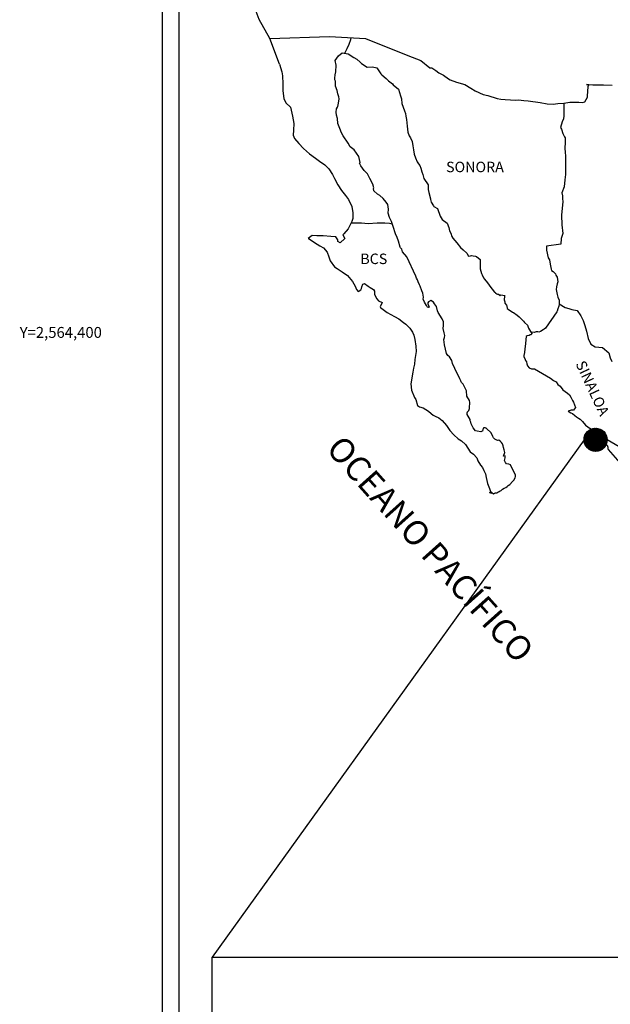
# Model space of a CAD drawing. Units: millimetres. Extents: x 356472 to 358872, y 2562828 to 2564628.
# Drawn here: x 358416 to 358552, y 2564246 to 2564472 of the extents above; entities that cross this region are included whole.
import ezdxf
from ezdxf.enums import TextEntityAlignment as Align

# ---------------------------------------------------------------- set-up
doc = ezdxf.new("R2010")
doc.units = ezdxf.units.MM
doc.header["$LTSCALE"] = 40
doc.layers.add('CVL_RET_TX', color=2, linetype='Continuous')
doc.layers.add('Lomo', color=7, linetype='Continuous')
doc.styles.add('MONOTXT', font='MONOTXT.shx')
doc.styles.add('ROMANS', font='romans.shx')
picture_1 = doc.add_image_def('image1.jpg', size_in_pixel=(1057, 627))

msp = doc.modelspace()

# ---------------------------------------------------------------- hatches: boundary and pattern name
at = {"layer": 'Lomo'}
h = msp.add_hatch(dxfattribs=at)
h.set_pattern_fill('ANSI31', scale=0.8, style=0)
h.set_pattern_definition([(45, (-22623.37938, 735366.07901), (-0.0707106781187, 0.0707106781187), [])])
edge = h.paths.add_edge_path()
edge.add_arc((358548.38, 2564375.39), 2.65, 0, 360)

# ---------------------------------------------------------------- linework, layer by layer
at = {"layer": 'Lomo', "color": 7}
for p, q in [((358449.07, 2562923.95), (358449.07, 2564521.59)), ((358452.87, 2564087), (358452.87, 2564503.61))]:
    msp.add_line(p, q, dxfattribs=at)
at = {"layer": 'Lomo', "color": 5, "linetype": 'Continuous'}
for p, q in [((358488.64, 2564462.34), (358489.42, 2564463.38)), ((358489.42, 2564463.38), (358490.26, 2564464.12)), ((358490.26, 2564464.12), (358491.67, 2564463.83)), ((358491.67, 2564463.83), (358492.9, 2564463.04)), ((358492.9, 2564463.04), (358493.64, 2564462.65)), ((358493.64, 2564462.65), (358494.37, 2564461.95)), ((358475.9, 2564461.49), (358476.39, 2564459.76)), ((358488.88, 2564461.25), (358488.64, 2564462.34)), ((358488.84, 2564459.72), (358488.88, 2564461.25)), ((358494.37, 2564461.95), (358494.67, 2564461.61)), ((358494.67, 2564461.61), (358495.99, 2564460.82)), ((358495.99, 2564460.82), (358497.22, 2564460.87)), ((358497.22, 2564460.87), (358498.2, 2564460.62)), ((358498.2, 2564460.62), (358499.13, 2564459.29)), ((358476.39, 2564459.76), (358476.59, 2564458.83)), ((358476.59, 2564458.83), (358476.69, 2564456.95)), ((358488.55, 2564458.3), (358488.64, 2564459.08)), ((358488.6, 2564457.9), (358488.55, 2564458.3)), ((358488.74, 2564457.61), (358488.6, 2564457.9)), ((358488.64, 2564459.08), (358488.84, 2564459.72)), ((358499.13, 2564459.29), (358499.37, 2564459.04)), ((358499.37, 2564459.04), (358500.36, 2564458.2)), ((358500.36, 2564458.2), (358500.89, 2564457.67)), ((358476.69, 2564456.95), (358476.69, 2564455.37)), ((358488.7, 2564456.47), (358488.74, 2564457.61)), ((358489.14, 2564455.43), (358488.7, 2564456.47)), ((358488.74, 2564457.61), (358488.74, 2564457.61)), ((358500.89, 2564457.67), (358501.83, 2564457.02)), ((358501.83, 2564457.02), (358501.93, 2564456.78)), ((358501.93, 2564456.78), (358503.15, 2564455.79)), ((358503.15, 2564455.79), (358503.65, 2564454.27)), ((358476.69, 2564455.37), (358476.9, 2564453.64)), ((358476.9, 2564453.64), (358477.33, 2564452.61)), ((358489.24, 2564454.69), (358489.14, 2564455.43)), ((358489.48, 2564454), (358489.24, 2564454.69)), ((358489.39, 2564452.52), (358489.54, 2564453.51)), ((358489.54, 2564453.51), (358489.48, 2564454)), ((358503.65, 2564454.27), (358503.84, 2564453.52)), ((358503.84, 2564453.52), (358503.94, 2564452.48)), ((358477.33, 2564452.61), (358478.41, 2564451.62)), ((358478.41, 2564451.62), (358478.86, 2564449.55)), ((358488.9, 2564450.5), (358489, 2564451.23)), ((358489, 2564451.23), (358489.19, 2564451.63)), ((358489.19, 2564451.63), (358489.25, 2564451.78)), ((358489.25, 2564451.78), (358489.39, 2564452.52)), ((358503.94, 2564452.48), (358504.53, 2564450.81)), ((358478.86, 2564449.55), (358479.15, 2564447.92)), ((358488.95, 2564449.8), (358488.9, 2564450.5)), ((358489.2, 2564449.07), (358488.95, 2564449.8)), ((358489.25, 2564447.88), (358489.2, 2564449.07)), ((358504.53, 2564450.81), (358504.78, 2564450.17)), ((358504.78, 2564450.17), (358504.87, 2564449.58)), ((358504.87, 2564449.58), (358504.98, 2564448.79)), ((358479.15, 2564447.92), (358479.11, 2564446.34)), ((358489.74, 2564446.75), (358489.25, 2564447.88)), ((358490.09, 2564445.76), (358489.74, 2564446.75)), ((358504.98, 2564448.79), (358505.17, 2564447.26)), ((358505.17, 2564447.26), (358505.32, 2564445.88)), ((358479.11, 2564446.34), (358479.06, 2564445.21)), ((358479.06, 2564445.21), (358479.31, 2564444.47)), ((358479.31, 2564444.47), (358480.29, 2564443.29)), ((358490.48, 2564445.07), (358490.09, 2564445.76)), ((358491.61, 2564443.39), (358490.48, 2564445.07)), ((358505.32, 2564445.88), (358505.66, 2564445.09)), ((358505.66, 2564445.09), (358505.96, 2564444.6)), ((358505.96, 2564444.6), (358506.3, 2564443.8)), ((358480.29, 2564443.29), (358481.42, 2564442.2)), ((358481.42, 2564442.2), (358482.74, 2564440.97)), ((358492.1, 2564442.55), (358491.61, 2564443.39)), ((358493.03, 2564441.87), (358492.1, 2564442.55)), ((358506.3, 2564443.8), (358506.46, 2564442.77)), ((358506.46, 2564442.77), (358506.61, 2564441.88)), ((358482.74, 2564440.97), (358484.12, 2564439.93)), ((358484.12, 2564439.93), (358485.09, 2564439.29)), ((358494.07, 2564440.34), (358493.03, 2564441.87)), ((358494.36, 2564438.96), (358494.07, 2564440.34)), ((358506.61, 2564441.88), (358506.8, 2564440.89)), ((358506.8, 2564440.89), (358507.1, 2564440.05)), ((358507.1, 2564440.05), (358507.49, 2564439.12)), ((358485.09, 2564439.29), (358486.32, 2564438.41)), ((358486.32, 2564438.41), (358487.2, 2564437.52)), ((358494.21, 2564438.8), (358494.36, 2564438.96)), ((358494.56, 2564438.16), (358494.21, 2564438.8)), ((358495.3, 2564437.13), (358494.56, 2564438.16)), ((358507.49, 2564439.12), (358507.73, 2564438.68)), ((358507.73, 2564438.68), (358508.08, 2564438.23)), ((358508.08, 2564438.23), (358508.27, 2564437.69)), ((358508.27, 2564437.69), (358508.57, 2564436.85)), ((358487.2, 2564437.52), (358488.04, 2564436.24)), ((358488.04, 2564436.24), (358488.54, 2564435.25)), ((358496.07, 2564436.34), (358495.3, 2564437.13)), ((358496.62, 2564435.3), (358496.07, 2564436.34)), ((358497.3, 2564434.02), (358496.62, 2564435.3)), ((358508.57, 2564436.85), (358508.77, 2564436.21)), ((358508.77, 2564436.21), (358509.02, 2564435.32)), ((358509.02, 2564435.32), (358510, 2564433.84)), ((358488.54, 2564435.25), (358489.23, 2564433.82)), ((358489.23, 2564433.82), (358490.11, 2564432.53)), ((358497.5, 2564433.14), (358497.3, 2564434.02)), ((358497.45, 2564432.99), (358497.5, 2564433.14)), ((358510, 2564433.84), (358510, 2564432.8)), ((358490.11, 2564432.53), (358490.99, 2564431.4)), ((358490.99, 2564431.4), (358491.73, 2564430.46)), ((358497.51, 2564432.45), (358497.45, 2564432.99)), ((358498.34, 2564431.71), (358497.51, 2564432.45)), ((358498.92, 2564431.36), (358498.34, 2564431.71)), ((358499.66, 2564430.67), (358498.92, 2564431.36)), ((358510, 2564432.8), (358510.1, 2564432.11)), ((358510.1, 2564432.11), (358510.49, 2564430.63)), ((358491.73, 2564430.46), (358492.46, 2564428.88)), ((358492.46, 2564428.88), (358492.71, 2564427.41)), ((358500.35, 2564429.88), (358499.66, 2564430.67)), ((358500.75, 2564429.34), (358500.35, 2564429.88)), ((358500.89, 2564428.25), (358500.75, 2564429.34)), ((358510.49, 2564430.63), (358510.49, 2564430.44)), ((358510.49, 2564430.44), (358510.68, 2564429.85)), ((358510.68, 2564429.85), (358511.23, 2564429.01)), ((358511.23, 2564429.01), (358511.32, 2564428.86)), ((358511.32, 2564428.86), (358512.12, 2564428.37)), ((358492.71, 2564427.41), (358492.71, 2564426.08)), ((358500.79, 2564427.37), (358500.89, 2564428.25)), ((358501.14, 2564426.38), (358500.79, 2564427.37)), ((358501.58, 2564425.44), (358501.14, 2564426.38)), ((358512.12, 2564428.37), (358512.75, 2564426.64)), ((358512.75, 2564426.64), (358513.19, 2564425.85)), ((358492.12, 2564424.69), (358491.64, 2564423.76)), ((358492.51, 2564425.43), (358492.12, 2564424.69)), ((358492.71, 2564426.08), (358492.51, 2564425.43)), ((358501.93, 2564424.31), (358501.58, 2564425.44)), ((358502.52, 2564422.63), (358501.93, 2564424.31)), ((358513.19, 2564425.85), (358514.37, 2564425.01)), ((358514.37, 2564425.01), (358514.72, 2564424.07)), ((358514.72, 2564424.07), (358514.86, 2564423.28)), ((358483.36, 2564422.22), (358482.48, 2564421.53)), ((358484.48, 2564422.12), (358483.36, 2564422.22)), ((358485.91, 2564422.17), (358484.48, 2564422.12)), ((358487.67, 2564421.98), (358485.91, 2564422.17)), ((358488.8, 2564421.88), (358487.67, 2564421.98)), ((358489.24, 2564421.24), (358488.8, 2564421.88)), ((358490.61, 2564422.61), (358490.42, 2564422.37)), ((358490.42, 2564422.37), (358490.91, 2564421.53)), ((358491.64, 2564423.76), (358490.61, 2564422.61)), ((358502.86, 2564421.79), (358502.52, 2564422.63)), ((358503.16, 2564420.95), (358502.86, 2564421.79)), ((358514.86, 2564423.28), (358515.16, 2564422.74)), ((358515.16, 2564422.74), (358515.4, 2564422)), ((358515.4, 2564422), (358515.65, 2564421.61)), ((358482.48, 2564421.53), (358482.72, 2564421.42)), ((358482.72, 2564421.42), (358483.9, 2564420.64)), ((358483.9, 2564420.64), (358485.13, 2564419.85)), ((358485.13, 2564419.85), (358485.96, 2564419.36)), ((358489.29, 2564420.84), (358489.24, 2564421.24)), ((358489.83, 2564420.54), (358489.29, 2564420.84)), ((358490.91, 2564421.53), (358489.83, 2564420.54)), ((358503.6, 2564419.57), (358503.16, 2564420.95)), ((358503.65, 2564419.42), (358503.6, 2564419.57)), ((358515.65, 2564421.61), (358516.58, 2564420.57)), ((358516.58, 2564420.57), (358517.37, 2564419.49)), ((358485.96, 2564419.36), (358486.79, 2564418.37)), ((358486.79, 2564418.37), (358487.19, 2564417.33)), ((358487.19, 2564417.33), (358487.53, 2564416.4)), ((358503.94, 2564419.08), (358503.65, 2564419.42)), ((358504.09, 2564418.49), (358503.94, 2564419.08)), ((358505.12, 2564417.35), (358504.09, 2564418.49)), ((358507.14, 2564412.86), (358505.12, 2564417.35)), ((358517.37, 2564419.49), (358518, 2564418.9)), ((358518, 2564418.9), (358518.84, 2564418.15)), ((358518.84, 2564418.15), (358519.23, 2564417.47)), ((358519.23, 2564417.47), (358519.68, 2564417.57)), ((358519.68, 2564417.57), (358519.96, 2564417.61)), ((358519.96, 2564417.61), (358520.31, 2564417.57)), ((358520.31, 2564417.57), (358520.85, 2564417.47)), ((358520.85, 2564417.47), (358521.09, 2564417.42)), ((358521.09, 2564417.42), (358521.93, 2564416.68)), ((358487.53, 2564416.4), (358488.51, 2564415.07)), ((358488.51, 2564415.07), (358489.1, 2564414.62)), ((358521.93, 2564416.68), (358521.88, 2564415.34)), ((358521.88, 2564415.34), (358521.88, 2564414.56)), ((358489.1, 2564414.62), (358490.23, 2564413.89)), ((358490.23, 2564413.89), (358491.51, 2564413.05)), ((358491.51, 2564413.05), (358492.63, 2564411.71)), ((358507.28, 2564412.42), (358507.14, 2564412.86)), ((358521.88, 2564414.56), (358522.23, 2564413.47)), ((358522.23, 2564413.47), (358522.38, 2564413.22)), ((358522.38, 2564413.22), (358522.67, 2564412.53)), ((358492.63, 2564411.71), (358493.23, 2564410.58)), ((358493.23, 2564410.58), (358493.57, 2564409.84)), ((358494.79, 2564410.43), (358494.99, 2564411.08)), ((358494.99, 2564411.08), (358495.38, 2564411.22)), ((358495.38, 2564411.22), (358496.22, 2564410.59)), ((358496.22, 2564410.59), (358496.71, 2564410.29)), ((358507.53, 2564412.02), (358507.28, 2564412.42)), ((358507.67, 2564411.63), (358507.53, 2564412.02)), ((358508.02, 2564410.94), (358507.67, 2564411.63)), ((358508.17, 2564410.59), (358508.02, 2564410.94)), ((358508.56, 2564409.51), (358508.17, 2564410.59)), ((358522.67, 2564412.53), (358522.87, 2564412.18)), ((358522.87, 2564412.18), (358523.6, 2564411.4)), ((358523.6, 2564411.4), (358524.34, 2564410.27)), ((358493.57, 2564409.84), (358493.91, 2564409.4)), ((358493.91, 2564409.4), (358493.96, 2564409.4)), ((358493.96, 2564409.4), (358494.55, 2564409.79)), ((358494.55, 2564409.79), (358494.7, 2564410.04)), ((358494.7, 2564410.04), (358494.79, 2564410.43)), ((358496.71, 2564410.29), (358497.44, 2564409.85)), ((358497.44, 2564409.85), (358497.69, 2564409.45)), ((358497.69, 2564409.45), (358497.69, 2564408.66)), ((358497.69, 2564408.66), (358498.18, 2564407.72)), ((358508.76, 2564408.97), (358508.56, 2564409.51)), ((358508.91, 2564408.08), (358508.76, 2564408.97)), ((358524.34, 2564410.27), (358524.63, 2564409.92)), ((358524.63, 2564409.92), (358525.23, 2564409.23)), ((358525.23, 2564409.23), (358525.37, 2564409.13)), ((358525.37, 2564409.13), (358525.37, 2564409.08)), ((358525.37, 2564409.08), (358525.47, 2564408.99)), ((358525.47, 2564408.99), (358525.71, 2564408.83)), ((358525.71, 2564408.83), (358525.86, 2564408.78)), ((358525.86, 2564408.78), (358526.15, 2564408.74)), ((358526.15, 2564408.74), (358526.45, 2564408.54)), ((358526.5, 2564408.54), (358526.45, 2564408.44)), ((358526.45, 2564408.54), (358526.5, 2564408.54)), ((358526.45, 2564408.44), (358526.5, 2564408.49)), ((358526.5, 2564408.49), (358526.64, 2564408.64)), ((358526.64, 2564408.64), (358527.58, 2564408.49)), ((358527.48, 2564408.29), (358527.43, 2564407.45)), ((358527.58, 2564408.49), (358527.48, 2564408.29)), ((358498.18, 2564407.72), (358498.57, 2564407.23)), ((358498.57, 2564407.23), (358499.4, 2564406.88)), ((358499.4, 2564406.88), (358499.01, 2564405.9)), ((358508.86, 2564407.59), (358508.91, 2564408.08)), ((358509.11, 2564406.94), (358508.86, 2564407.59)), ((358509.64, 2564406.16), (358509.11, 2564406.94)), ((358509.74, 2564405.86), (358509.64, 2564406.16)), ((358510.09, 2564406.99), (358509.89, 2564406.75)), ((358509.89, 2564406.75), (358509.89, 2564406.55)), ((358509.89, 2564406.55), (358510.23, 2564405.76)), ((358510.23, 2564407.09), (358510.09, 2564406.99)), ((358510.33, 2564407.19), (358510.23, 2564407.09)), ((358510.48, 2564407.24), (358510.33, 2564407.19)), ((358510.58, 2564407.29), (358510.48, 2564407.24)), ((358511.22, 2564406.9), (358510.58, 2564407.29)), ((358511.46, 2564406.55), (358511.22, 2564406.9)), ((358511.9, 2564405.91), (358511.46, 2564406.55)), ((358527.43, 2564407.45), (358527.53, 2564407.01)), ((358527.53, 2564407.01), (358527.58, 2564406.71)), ((358527.58, 2564406.71), (358527.92, 2564406.27)), ((358527.58, 2564406.71), (358527.58, 2564406.71)), ((358527.92, 2564406.27), (358527.97, 2564406.22)), ((358527.97, 2564406.22), (358528.02, 2564406.02)), ((358528.02, 2564406.02), (358528.12, 2564405.49)), ((358499.01, 2564405.9), (358499.07, 2564405.7)), ((358499.07, 2564405.7), (358500.58, 2564404.56)), ((358500.58, 2564404.56), (358502.25, 2564403.68)), ((358509.84, 2564405.76), (358509.74, 2564405.86)), ((358510.09, 2564405.71), (358509.84, 2564405.76)), ((358510.23, 2564405.76), (358510.09, 2564405.71)), ((358510.09, 2564405.71), (358510.09, 2564405.71)), ((358512.15, 2564404.97), (358511.9, 2564405.91)), ((358512.24, 2564404.53), (358512.15, 2564404.97)), ((358513.18, 2564403.1), (358512.24, 2564404.53)), ((358528.12, 2564405.49), (358528.32, 2564405.34)), ((358528.32, 2564405.34), (358529.29, 2564404.65)), ((358529.29, 2564404.65), (358529.59, 2564404.54)), ((358529.59, 2564404.54), (358530.42, 2564403.95)), ((358530.42, 2564403.95), (358530.82, 2564403.61)), ((358502.25, 2564403.68), (358503.28, 2564403.09)), ((358503.28, 2564403.09), (358504.31, 2564402.3)), ((358504.31, 2564402.3), (358504.85, 2564401.86)), ((358504.85, 2564401.86), (358505.79, 2564400.97)), ((358513.47, 2564402.45), (358513.18, 2564403.1)), ((358513.43, 2564400.93), (358513.47, 2564401.62)), ((358513.47, 2564401.62), (358513.47, 2564402.45)), ((358530.82, 2564403.61), (358531.85, 2564402.58)), ((358531.85, 2564402.58), (358532.09, 2564402.28)), ((358532.09, 2564402.28), (358532.73, 2564401.69)), ((358532.73, 2564401.69), (358533.03, 2564400.95)), ((358505.79, 2564400.97), (358506.42, 2564400.08)), ((358506.42, 2564400.08), (358506.67, 2564399.34)), ((358506.67, 2564399.34), (358506.96, 2564398.36)), ((358513.67, 2564399.94), (358513.43, 2564400.93)), ((358513.77, 2564399.3), (358513.67, 2564399.94)), ((358513.72, 2564398.81), (358513.77, 2564399.3)), ((358532.69, 2564399.22), (358532.49, 2564399.07)), ((358533.12, 2564399.32), (358532.69, 2564399.22)), ((358533.03, 2564400.95), (358533.47, 2564400.21)), ((358533.37, 2564399.47), (358533.12, 2564399.32)), ((358533.52, 2564399.47), (358533.37, 2564399.47)), ((358533.47, 2564400.21), (358533.76, 2564399.77)), ((358533.76, 2564399.67), (358533.52, 2564399.47)), ((358533.76, 2564399.77), (358533.76, 2564399.67)), ((358506.96, 2564398.36), (358507.16, 2564396.88)), ((358513.58, 2564398.41), (358513.72, 2564398.81)), ((358513.67, 2564397.77), (358513.58, 2564398.41)), ((358513.73, 2564397.13), (358513.67, 2564397.77)), ((358513.97, 2564396.14), (358513.73, 2564397.13)), ((358532.34, 2564397.39), (358532.15, 2564396.26)), ((358532.39, 2564398.38), (358532.34, 2564397.39)), ((358532.49, 2564399.07), (358532.39, 2564398.38)), ((358507.26, 2564395.64), (358506.92, 2564393.82)), ((358507.16, 2564396.88), (358507.26, 2564395.64)), ((358514.17, 2564395.2), (358513.97, 2564396.14)), ((358514.46, 2564394.71), (358514.17, 2564395.2)), ((358514.86, 2564394.42), (358514.46, 2564394.71)), ((358532.1, 2564395.42), (358531.91, 2564394.68)), ((358531.91, 2564394.68), (358531.95, 2564394.48)), ((358532.15, 2564396.26), (358532.1, 2564395.42)), ((358506.87, 2564392.73), (358506.63, 2564391.79)), ((358506.92, 2564393.82), (358506.87, 2564392.73)), ((358515.45, 2564393.58), (358514.86, 2564394.42)), ((358515.6, 2564392.84), (358515.45, 2564393.58)), ((358516.09, 2564391.7), (358515.6, 2564392.84)), ((358531.95, 2564394.48), (358532.2, 2564393.79)), ((358532.2, 2564393.79), (358532.3, 2564393.6)), ((358532.3, 2564393.6), (358532.5, 2564393.25)), ((358532.5, 2564393.25), (358532.65, 2564392.8)), ((358532.65, 2564392.8), (358532.75, 2564392.36)), ((358506.48, 2564390.86), (358506, 2564388.23)), ((358506.63, 2564391.79), (358506.48, 2564390.86)), ((358516.38, 2564391.06), (358516.09, 2564391.7)), ((358516.97, 2564390.03), (358516.38, 2564391.06)), ((358532.75, 2564392.36), (358533.14, 2564391.92)), ((358533.14, 2564391.92), (358533.68, 2564391.67)), ((358533.68, 2564391.67), (358534.36, 2564391.67)), ((358534.36, 2564391.67), (358538.04, 2564389.5)), ((358506, 2564388.23), (358506.15, 2564386.76)), ((358517.22, 2564389.38), (358516.97, 2564390.03)), ((358517.46, 2564388.89), (358517.22, 2564389.38)), ((358517.56, 2564388.64), (358517.46, 2564388.89)), ((358517.66, 2564388.5), (358517.56, 2564388.64)), ((358518, 2564388.1), (358517.66, 2564388.5)), ((358517.66, 2564388.5), (358517.66, 2564388.5)), ((358518.3, 2564387.56), (358518, 2564388.1)), ((358538.04, 2564389.5), (358538.73, 2564389.01)), ((358538.73, 2564389.01), (358539.31, 2564388.66)), ((358539.31, 2564388.66), (358539.75, 2564388.07)), ((358539.75, 2564388.07), (358540.25, 2564387.68)), ((358506.15, 2564386.76), (358506.83, 2564385.08)), ((358518.74, 2564386.58), (358518.3, 2564387.56)), ((358518.89, 2564385.39), (358518.74, 2564386.58)), ((358540.25, 2564387.68), (358540.88, 2564386.84)), ((358540.88, 2564386.84), (358541.92, 2564386.05)), ((358541.92, 2564386.05), (358542.36, 2564385.66)), ((358542.36, 2564385.66), (358542.71, 2564385.12)), ((358506.83, 2564385.08), (358507.13, 2564384.59)), ((358507.13, 2564384.59), (358507.57, 2564383.21)), ((358519.43, 2564384.36), (358518.89, 2564385.39)), ((358519.53, 2564383.96), (358519.43, 2564384.36)), ((358519.48, 2564383.02), (358519.53, 2564383.66)), ((358519.53, 2564383.66), (358519.53, 2564383.96)), ((358542.71, 2564385.12), (358543.09, 2564384.42)), ((358543.09, 2564384.42), (358543.29, 2564383.98)), ((358543.29, 2564383.98), (358543.78, 2564382.8)), ((358507.57, 2564383.21), (358508.02, 2564382.96)), ((358508.02, 2564382.96), (358508.8, 2564382.71)), ((358508.8, 2564382.71), (358510.07, 2564381.98)), ((358510.07, 2564381.98), (358510.66, 2564381.38)), ((358510.66, 2564381.38), (358511.11, 2564381.04)), ((358518.94, 2564381.64), (358518.99, 2564381.69)), ((358518.94, 2564381.19), (358518.94, 2564381.64)), ((358519.63, 2564380.06), (358518.94, 2564381.19)), ((358518.99, 2564381.69), (358519.04, 2564381.79)), ((358519.04, 2564381.79), (358519.29, 2564382.13)), ((358519.29, 2564382.13), (358519.43, 2564382.58)), ((358519.43, 2564382.58), (358519.48, 2564383.02)), ((358542.76, 2564382.15), (358542.12, 2564381.96)), ((358542.12, 2564381.96), (358542.71, 2564381.56)), ((358542.71, 2564381.56), (358543.05, 2564381.41)), ((358543.05, 2564382.15), (358542.76, 2564382.15)), ((358543.24, 2564382.15), (358543.05, 2564382.15)), ((358543.05, 2564381.41), (358543.64, 2564380.97)), ((358543.34, 2564382.15), (358543.24, 2564382.15)), ((358543.78, 2564382.8), (358543.34, 2564382.15)), ((358543.78, 2564382.8), (358543.78, 2564382.8)), ((358511.11, 2564381.04), (358511.6, 2564380.84)), ((358511.6, 2564380.84), (358512.43, 2564380.4)), ((358511.6, 2564380.84), (358511.6, 2564380.84)), ((358512.43, 2564380.4), (358513.21, 2564379.81)), ((358513.21, 2564379.81), (358514.19, 2564378.63)), ((358519.63, 2564379.71), (358519.63, 2564380.06)), ((358519.78, 2564379.42), (358519.63, 2564379.71)), ((358519.88, 2564379.02), (358519.78, 2564379.42)), ((358520.27, 2564378.13), (358519.88, 2564379.02)), ((358543.64, 2564380.97), (358544.03, 2564380.63)), ((358544.03, 2564380.63), (358544.47, 2564380.33)), ((358544.47, 2564380.33), (358544.86, 2564380.14)), ((358544.86, 2564380.14), (358545.41, 2564379.59)), ((358545.41, 2564379.59), (358546.09, 2564378.71)), ((358514.19, 2564378.63), (358514.98, 2564377.54)), ((358514.98, 2564377.54), (358515.87, 2564376.55)), ((358520.81, 2564377.45), (358520.27, 2564378.13)), ((358521.25, 2564377.35), (358520.81, 2564377.45)), ((358522.09, 2564377.2), (358521.25, 2564377.35)), ((358522.38, 2564377.35), (358522.09, 2564377.2)), ((358522.42, 2564377.4), (358522.38, 2564377.35)), ((358522.52, 2564377.64), (358522.42, 2564377.4)), ((358522.63, 2564378.04), (358522.52, 2564377.64)), ((358522.77, 2564378.14), (358522.63, 2564378.04)), ((358522.87, 2564378.14), (358522.77, 2564378.14)), ((358523.12, 2564378.09), (358522.87, 2564378.14)), ((358523.16, 2564378.04), (358523.12, 2564378.09)), ((358523.41, 2564377.94), (358523.16, 2564378.04)), ((358523.46, 2564377.89), (358523.41, 2564377.94)), ((358524.39, 2564377.05), (358523.46, 2564377.89)), ((358524.63, 2564376.52), (358524.39, 2564377.05)), ((358546.09, 2564378.71), (358547.17, 2564378.01)), ((358547.17, 2564378.01), (358547.56, 2564377.38)), ((358547.52, 2564377.23), (358547.17, 2564376.68)), ((358547.17, 2564376.68), (358547.86, 2564376.24)), ((358547.56, 2564377.38), (358547.52, 2564377.23)), ((358515.87, 2564376.55), (358516.89, 2564375.57)), ((358516.89, 2564375.57), (358517.63, 2564375.12)), ((358517.63, 2564375.12), (358518.51, 2564374.28)), ((358524.78, 2564376.12), (358524.63, 2564376.52)), ((358524.93, 2564375.82), (358524.78, 2564376.12)), ((358525.27, 2564375.53), (358524.93, 2564375.82)), ((358525.86, 2564375.23), (358525.27, 2564375.53)), ((358526.2, 2564375.28), (358525.86, 2564375.23)), ((358526.6, 2564375.03), (358526.2, 2564375.28)), ((358526.84, 2564374.79), (358526.6, 2564375.03)), ((358527.04, 2564374.45), (358526.84, 2564374.79)), ((358527.19, 2564374), (358527.04, 2564374.45)), ((358547.86, 2564376.24), (358548.35, 2564375.84)), ((358548.35, 2564375.84), (358549.28, 2564375.3)), ((358549.28, 2564375.3), (358550.21, 2564374.71)), ((358550.21, 2564374.71), (358551, 2564374.17)), ((358518.51, 2564374.28), (358519.59, 2564372.66)), ((358519.59, 2564372.66), (358520.38, 2564372.07)), ((358527.28, 2564373.61), (358527.19, 2564374)), ((358527.24, 2564371.63), (358527.53, 2564372.47)), ((358527.38, 2564373.11), (358527.28, 2564373.61)), ((358527.53, 2564372.47), (358527.38, 2564373.11)), ((358551, 2564374.17), (358551.15, 2564373.68)), ((358551.15, 2564373.68), (358551.15, 2564373.38)), ((358551.15, 2564373.38), (358551.29, 2564373.18)), ((358551.29, 2564373.18), (358553.94, 2564370.08)), ((358520.38, 2564372.07), (358521.11, 2564371.23)), ((358521.11, 2564371.23), (358521.41, 2564370.53)), ((358521.41, 2564370.53), (358522, 2564369.55)), ((358527.63, 2564371.68), (358527.24, 2564371.63)), ((358527.48, 2564370.64), (358527.59, 2564370.94)), ((358527.69, 2564370.15), (358527.48, 2564370.64)), ((358527.59, 2564370.94), (358527.63, 2564371.23)), ((358527.63, 2564371.23), (358527.63, 2564371.68)), ((358527.97, 2564369.9), (358527.69, 2564370.15)), ((358528.47, 2564369.8), (358527.97, 2564369.9)), ((358522, 2564369.55), (358522.44, 2564369.06)), ((358522.44, 2564369.06), (358522.73, 2564368.36)), ((358522.73, 2564368.36), (358523.13, 2564367.58)), ((358528.86, 2564369.65), (358528.47, 2564369.8)), ((358530.04, 2564367.29), (358528.86, 2564369.65)), ((358523.13, 2564367.58), (358523.32, 2564366.74)), ((358523.32, 2564366.74), (358523.57, 2564365.36)), ((358523.57, 2564365.36), (358524.02, 2564364.22)), ((358528.72, 2564365.17), (358529.35, 2564365.81)), ((358529.35, 2564365.81), (358529.6, 2564366.11)), ((358529.6, 2564366.11), (358529.94, 2564366.7)), ((358529.94, 2564366.7), (358529.99, 2564366.99)), ((358529.99, 2564366.99), (358530.04, 2564367.29)), ((358524.02, 2564364.22), (358524.31, 2564363.53)), ((358524.02, 2564363.29), (358524.21, 2564363.19)), ((358524.55, 2564363.04), (358524.02, 2564363.29)), ((358524.21, 2564363.19), (358524.36, 2564363.29)), ((358524.31, 2564363.53), (358524.55, 2564363.04)), ((358524.36, 2564363.29), (358524.61, 2564363.34)), ((358524.61, 2564363.34), (358525, 2564362.99)), ((358525, 2564362.99), (358525.19, 2564363.14)), ((358525.19, 2564363.14), (358525.44, 2564363.19)), ((358525.44, 2564363.19), (358525.73, 2564363.24)), ((358525.73, 2564363.24), (358525.98, 2564363.38)), ((358525.98, 2564363.38), (358526.27, 2564363.54)), ((358526.27, 2564363.54), (358526.47, 2564363.69)), ((358526.47, 2564363.69), (358526.71, 2564363.78)), ((358526.71, 2564363.78), (358527.05, 2564364.03)), ((358527.05, 2564364.03), (358527.4, 2564364.28)), ((358527.4, 2564364.28), (358527.79, 2564364.47)), ((358527.79, 2564364.47), (358528.08, 2564364.67)), ((358528.08, 2564364.67), (358528.32, 2564364.87)), ((358528.32, 2564364.87), (358528.72, 2564365.17))]:
    msp.add_line(p, q, dxfattribs=at)
at = {"layer": 'Lomo'}
for p, q in [((358545.74, 2564375.36), (358460.44, 2564256.82, 2.32)), ((358551.03, 2564375.42), (358755.62, 2564256.82, 2.32))]:
    msp.add_line(p, q, dxfattribs=at)
at = {"layer": 'Lomo', "color": 7, "linetype": 'Continuous'}
for points in [[(358473.71, 2564467.38), (358471.24, 2564471.77), (358470.08, 2564474.78), (358455.57, 2564496.57)], [(358475.9, 2564461.49), (358473.71, 2564467.38), (358487.33, 2564467.87), (358495.6, 2564467.38), (358505.32, 2564463.49), (358508.34, 2564462.36)], [(358490.91, 2564463.99), (358491.37, 2564465.11), (358491.9, 2564466.11), (358492.23, 2564467.16), (358492.3, 2564467.56)], [(358508.34, 2564462.36), (358510.35, 2564460.64), (358510.84, 2564460.64), (358511.77, 2564460.04), (358512.46, 2564459.5), (358513.49, 2564459.01), (358514.62, 2564458.12), (358515.06, 2564457.88), (358516.52, 2564457.38), (358518.39, 2564456.85), (358519.76, 2564455.96), (358520.74, 2564455.37), (358522.61, 2564454.53), (358523.69, 2564454.29), (358525.79, 2564453.59), (358526.63, 2564453.45), (358527.61, 2564453.4), (358530.06, 2564453.25), (358530.69, 2564453.35), (358531.92, 2564453.16), (358532.95, 2564453.06), (358535.64, 2564452.71), (358537.26, 2564452.37), (358538.63, 2564452.32), (358539.75, 2564452.47), (358541.13, 2564452.57), (358542.5, 2564452.77), (358544.22, 2564452.82), (358544.56, 2564452.77), (358545.35, 2564452.68), (358545.93, 2564452.87), (358546.52, 2564453.91), (358546.52, 2564454.16), (358546.66, 2564456.38), (358546.86, 2564456.73), (358546.31, 2564456.82), (358547.74, 2564456.77), (358550.19, 2564456.73), (358552.15, 2564456.68)], [(358541.09, 2564452.57), (358541.1, 2564449.62), (358541, 2564448.93), (358540.7, 2564448.29), (358540.36, 2564447.01), (358540.56, 2564446.56), (358540.86, 2564445.63), (358540.95, 2564445.48), (358541.25, 2564444.84), (358541.39, 2564444.64), (358541.39, 2564444), (358541.39, 2564443.51), (358541.35, 2564442.22), (358541.39, 2564441.24), (358541.5, 2564440.45), (358541.45, 2564438.97), (358541.45, 2564437.5), (358541.5, 2564436.22), (358541.31, 2564434.98), (358541.16, 2564433.35), (358540.67, 2564432.02), (358540.81, 2564431.28), (358540.81, 2564430.69), (358540.86, 2564429.9), (358540.72, 2564428.47), (358540.57, 2564426.9), (358540.67, 2564424.68), (358540.87, 2564422.71), (358540.48, 2564421.53), (358540.43, 2564420.24), (358537.14, 2564419.81), (358537.14, 2564418.82), (358537.54, 2564417.09), (358537.78, 2564416.65), (358537.98, 2564415.61), (358538.13, 2564414.92), (358538.18, 2564414.53), (358538.28, 2564414.23), (358538.67, 2564413.99), (358539.21, 2564413.44), (358539.3, 2564413.15), (358539.55, 2564412.66), (358539.7, 2564411.57), (358539.6, 2564411.17), (358539.41, 2564410.48), (358539.36, 2564409.84), (358539.55, 2564408.66), (358539.75, 2564408.07), (358540, 2564407.43), (358540.04, 2564406.98), (358540, 2564406.39), (358539.95, 2564406.04), (358539.75, 2564405.4), (358539.56, 2564404.86), (358539.46, 2564404.71), (358536.91, 2564400.97), (358536.62, 2564400.77), (358536.37, 2564400.58), (358535.78, 2564400.18), (358535.34, 2564400.04), (358535.15, 2564400.14), (358534.75, 2564400.14), (358534.26, 2564399.99), (358533.56, 2564400.07)], [(358492.39, 2564425.09), (358493.7, 2564425.09), (358494.73, 2564425.09), (358496.2, 2564424.94), (358498.26, 2564425.09), (358500.02, 2564425.09), (358501.12, 2564425.06), (358501.74, 2564424.93)], [(358540.02, 2564406.59), (358541.42, 2564405.7), (358542.21, 2564405.45), (358542.95, 2564405.25), (358544.12, 2564405.06), (358544.96, 2564403.77), (358545.5, 2564402.74), (358545.9, 2564401.6), (358546.29, 2564400.27), (358546.64, 2564398.64), (358547.32, 2564397.31), (358548.3, 2564396.72), (358549.98, 2564396.51), (358551.4, 2564395.33), (358551.74, 2564394.2), (358552.09, 2564393.36)]]:
    msp.add_lwpolyline(points, dxfattribs=at)
at = {"layer": 'Lomo', "color": 7}
msp.add_circle((358548.38, 2564375.39), 2.65, dxfattribs=at)

# ---------------------------------------------------------------- texts
at = {"layer": 'CVL_RET_TX', "color": 7, "style": 'MONOTXT'}
msp.add_text('Y=2,564,400', height=2.5, dxfattribs=at).set_placement((358435.16, 2564400), align=Align.MIDDLE_RIGHT)
at = {"layer": 'Lomo', "color": 7, "style": 'ROMANS'}
for s, p in [('SONORA', (358514.09, 2564436.73)), ('BCS', (358494.42, 2564415.67))]:
    msp.add_text(s, height=2.4, dxfattribs=at).set_placement(p)
msp.add_text('SINALOA', height=2.4, rotation=295.0046, dxfattribs=at).set_placement((358543.74, 2564392.81))
at = {"layer": 'Lomo', "color": 7, "insert": (358512.57, 2564352.2), "char_height": 5.6, "width": 87.9267, "attachment_point": 2, "rotation": 311.7786, "style": 'ROMANS'}
msp.add_mtext('\\fArial|b0|i0|c0|p34;OCEANO PACÍFICO', dxfattribs=at)

# ---------------------------------------------------------------- referenced raster images: frames only (the image files are external)
image = msp.add_image(picture_1, insert=(358460.44, 2564081.72, 2.32), size_in_units=(295.19, 175.1))
image.dxf.flags = 7

doc.saveas('drawing.dxf')
